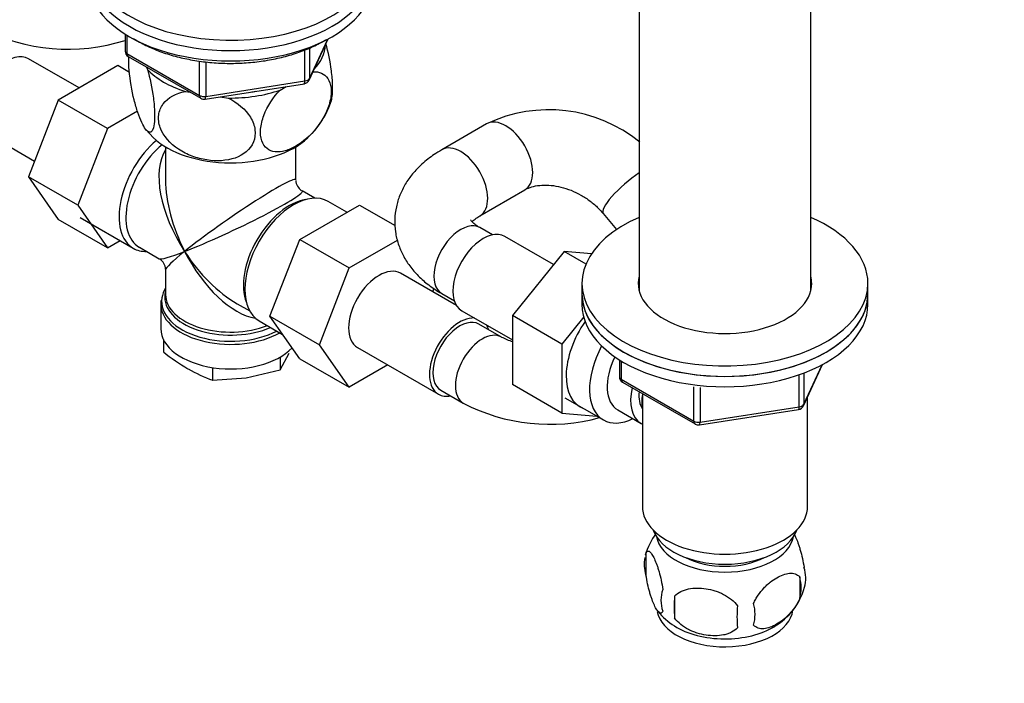
# Model space of a CAD drawing. Units: millimetres. Extents: x 0 to 1478, y 0 to 1758.
# Drawn here: x 329 to 484, y 251 to 355 of the extents above; entities that cross this region are included whole.
import ezdxf
from ezdxf import colors
from ezdxf.entities.mleader import LeaderData, LeaderLine
from ezdxf.math import Vec2, Vec3

# ---------------------------------------------------------------- set-up
doc = ezdxf.new("R2010")
doc.units = ezdxf.units.MM
doc.layers.add('DV5_Défaut', color=7, linetype='Continuous')
doc.layers.add('Défaut', color=7, linetype='Continuous')

# ---------------------------------------------------------------- blocks, each defined once
blk = doc.blocks.new('_DOT')
at = {"color": 0}
blk.add_line((0, 0), (-1, 0), dxfattribs=at)
at = {"color": 0, "const_width": 0.333}
blk.add_lwpolyline([(-0.1665, 0, 1), (0.1665, 0, 1)], format="xyb", close=True, dxfattribs=at)
blk = doc.blocks.new('SE4')
at = {"layer": 'DV5_Défaut', "color": 7, "linetype": 'Continuous'}
for p, q in [((426.46, 360.87), (426.46, 312.52)), ((453.46, 312.52), (453.46, 360.87)), ((345.57, 352.94), (345.57, 350.3)), ((345.86, 352.76), (345.86, 349.89)), ((374.52, 345.69), (377.54, 352.2)), ((374.58, 345.97), (377.45, 352.16)), ((373.87, 345.56), (373.87, 350.44)), ((374.58, 350.76), (374.58, 345.97)), ((338.35, 344.47), (330.38, 349.07)), ((345.86, 349.89), (357.29, 343.29)), ((346.07, 349.43), (357.5, 342.83)), ((357.29, 343.29), (357.29, 348.68)), ((344.43, 347.98), (335.04, 342.55)), ((346.25, 346.92), (344.43, 347.98)), ((348.88, 347.81), (349.08, 347.37)), ((358.26, 348.55), (358.26, 343.14)), ((358.26, 343.14), (373.87, 345.56)), ((358.15, 342.71), (373.77, 345.13)), ((369.96, 344.14), (370.9, 344.68)), ((335.04, 342.55), (330.35, 330.48)), ((342.81, 338.06), (335.04, 342.55)), ((355.05, 343.93), (355.81, 343.81)), ((360.53, 343.08), (361.81, 342.88)), ((347.54, 340.79), (342.81, 338.06)), ((342.81, 338.06), (338.13, 325.99)), ((348.82, 337.93), (350.04, 336.63)), ((402.46, 338.81), (395.39, 334.72)), ((323.63, 337.38), (331.31, 332.94)), ((351.93, 335.19), (351.93, 329.99)), ((372.43, 329.99), (372.43, 335.19)), ((330.35, 330.48), (335.01, 323.76)), ((338.13, 325.99), (330.35, 330.48)), ((375.43, 327.1), (373.43, 328.25)), ((401.39, 324.33), (408.46, 328.41)), ((338.13, 325.99), (342.79, 319.27)), ((373.04, 320.61), (382.43, 326.03)), ((380.46, 324.89), (377.51, 326.59)), ((382.43, 326.03), (388.05, 322.79)), ((338.51, 324.05), (346.86, 319.23)), ((420.8, 324.7), (422.91, 322.16)), ((342.79, 319.27), (335.01, 323.76)), ((403.38, 321.33), (401.39, 322.48)), ((412.98, 316.65), (405.3, 321.08)), ((342.79, 319.27), (344.79, 320.43)), ((347.81, 319.38), (350.93, 317.57)), ((368.35, 308.51), (373.04, 320.61)), ((373.04, 320.61), (380.82, 316.12)), ((380.82, 316.12), (388.42, 320.51)), ((414.65, 318.73), (406.52, 308.62)), ((418.1, 316.74), (414.65, 318.73)), ((418.96, 318.35), (414.65, 318.73)), ((376.13, 304.02), (380.82, 316.12)), ((351.93, 315.84), (351.93, 311.95)), ((397.73, 310.19), (388.89, 315.29)), ((417.46, 313.69), (417.46, 312.05)), ((462.46, 312.05), (462.46, 313.69)), ((394.14, 312.91), (393.93, 312.38)), ((395.39, 312.08), (397.38, 310.93)), ((417.46, 312.05), (417.46, 310.42)), ((462.46, 310.42), (462.46, 312.05)), ((351.18, 310.45), (351.18, 306.58)), ((363.18, 310.5), (365.18, 309.35)), ((368.35, 308.51), (376.13, 304.02)), ((373.04, 301.83), (368.35, 308.51)), ((398.55, 309.39), (406.52, 304.79)), ((406.52, 308.62), (406.52, 297.77)), ((414.3, 304.13), (406.52, 308.62)), ((417.74, 308.41), (414.3, 304.13)), ((366.66, 307.8), (370.34, 305.67)), ((404.78, 305.25), (401.24, 307.29)), ((351.59, 304.88), (351.59, 302.93)), ((380.82, 297.34), (376.13, 304.02)), ((414.3, 304.13), (414.3, 293.28)), ((369.94, 300.09), (371.36, 302.71)), ((382.14, 303.6), (394.87, 296.25)), ((369.94, 302.08), (369.94, 300.09)), ((373.04, 301.83), (380.82, 297.34)), ((386.9, 300.85), (380.82, 297.34)), ((423.35, 301.66), (423.35, 299.02)), ((423.64, 301.48), (423.64, 298.62)), ((452.3, 294.42), (455.32, 300.93)), ((452.36, 294.69), (455.23, 300.88)), ((359.34, 300.45), (359.34, 298.45)), ((364.64, 298.84), (369.94, 300.09)), ((451.65, 294.28), (451.65, 299.18)), ((452.36, 299.48), (452.36, 294.69)), ((359.34, 298.45), (364.64, 298.84)), ((414.3, 293.28), (406.52, 297.77)), ((423.64, 298.62), (435.07, 292.02)), ((423.85, 298.16), (435.28, 291.56)), ((395.24, 296.9), (398.78, 294.86)), ((426.96, 296.36), (426.96, 278.58)), ((435.07, 292.02), (435.07, 297.41)), ((436.04, 297.3), (436.04, 291.87)), ((414.77, 295.69), (420.82, 292.2)), ((452.96, 278.58), (452.96, 295.85)), ((414.3, 293.28), (419.8, 292.79)), ((423.09, 293.78), (426.77, 291.65)), ((435.93, 291.44), (451.55, 293.85)), ((436.04, 291.87), (451.65, 294.28)), ((427.53, 271.24), (427.53, 267.81)), ((451.72, 267.5), (451.72, 264.07)), ((432.04, 264.46), (432.04, 261.03))]:
    blk.add_line(p, q, dxfattribs=at)
for centre, radius, start, end in [((336.58, 379.92), 29.37, 242.4006, 287.7944), ((346.57, 350.3), 1, 180, 240), ((373.61, 346.12), 1, 278.794, 335.1039), ((358, 343.7), 1, 240, 278.794), ((365.2, 346.54), 13.45, 312.0873, 342.4828), ((412.24, 318.46), 22.57, 50.6556, 115.6921), ((374.43, 329.99), 2, 182.4757, 237.2881), ((349.93, 315.84), 2, 2.4819, 57.2969), ((353.05, 310.59), 1.86, 163.4927, 192.6778), ((412.39, 321.08), 17.56, 244.3338, 250.5137), ((372.06, 328.46), 32.73, 231.2677, 239.5238), ((367.69, 321.48), 24.49, 240.0651, 250.0828), ((424.35, 299.02), 1, 180, 240), ((412.39, 320.88), 29.37, 242.4006, 285.4901), ((451.39, 294.84), 1, 278.794, 335.1039), ((435.78, 292.42), 1, 240, 278.794), ((437.36, 268.17), 10.29, 143.3314, 164.5215), ((432.44, 269.53), 5.21, 160.7609, 164.5189), ((432.44, 269.53), 5.21, 168.8201, 199.2391), ((447.39, 267.25), 5.29, 344.6454, 18.9114), ((445.08, 265.79), 6.86, 345.5086, 14.4914), ((434.96, 263.81), 5.08, 160.2544, 199.7456), ((442.55, 268.56), 10.28, 300.1769, 344.7133), ((450.87, 262.74), 18.91, 174.7965, 185.2035), ((436.63, 267.59), 9.06, 217.3621, 239.4863), ((457.8, 261.21), 15.95, 173.8261, 186.1739), ((437.83, 261.6), 6.86, 345.5143, 14.4857)]:
    blk.add_arc(centre, radius, start, end, dxfattribs=at)
for centre, major_axis, ratio, start_param, end_param in [((362.18, 364.96), (-22.5, 0), 0.57735, 0, 4.084327), ((362.18, 363.33), (-22.5, 0), 0.57735, 0, 3.141593), ((362.18, 363.33), (-22.5, 0), 0.57735, 0, 3.141593), ((362.18, 361.7), (-22.5, 0), 0.57735, 0, 3.141593), ((346.57, 350.3), (1, 0), 0.57735, 3.141593, 3.926991), ((362.18, 351.49), (-14.92, 0), 0.57735, 2.647419, 3.112168), ((327, 343.22), (3.38, 5.85), 0.57735, 0, 3.141593), ((346.57, 350.3), (0.5, 0.866), 0.57735, 2.356194, 3.141593), ((362.18, 351.49), (-14.92, 0), 0.57735, 0.498742, 1.072054), ((373.61, 346.12), (-0.153, 0.988), 0.211325, 3.141593, 4.080475), ((373.61, 346.12), (1, 0), 0.57735, 4.974188, 6.021386), ((373.61, 346.12), (-0.907, 0.421), 0.788675, 3.141593, 3.492472), ((362.18, 351.49), (14.92, 0), 0.57735, 4.687532, 5.260844), ((358, 343.7), (-1, 0), 0.57735, 0.785398, 1.832596), ((358, 343.7), (0.5, 0.866), 0.57735, 2.356194, 3.141593), ((358, 343.7), (-0.153, 0.988), 0.211325, 3.141593, 4.080475), ((362.18, 351.49), (-13.65, 0), 0.57735, -4.480497, -4.420682), ((405.46, 333.61), (3, -5.2), 0.57735, 0, 3.141345), ((362.18, 340.88), (-14.22, 0), 0.57735, 0.542671, 2.591228), ((352.28, 328.63), (-5.42, -9.4), 0.57735, 4.162831, 6.283185), ((352.93, 328.25), (-5.12, -8.88), 0.57735, 4.142061, 6.283185), ((362.18, 322.91), (8.93, -13.21), 0.524124, 3.367791, 4.675269), ((398.39, 329.53), (3, -5.2), 0.57735, 0.008293, 3.141406), ((362.18, 322.91), (-10.24, -7.12), 0.076106, 3.088675, 5.444869), ((425.41, 328.54), (-4.61, -3.85), 0.235289, 4.291277, 6.283185), ((362.18, 322.91), (6.97, -14.33), 0.524124, 3.964111, 4.749509), ((362.18, 322.91), (-11.29, -5.3), 0.076106, 0.838316, 3.190092), ((372.08, 317.2), (-5.43, -9.4), 0.57735, 3.141593, 6.283185), ((405.46, 333.61), (3, -5.2), 0.57735, 6.282554, 6.283185), ((371.43, 317.57), (5.12, 8.88), 0.57735, 0.426, 2.715592), ((439.96, 313.69), (22.5, 0), 0.57735, 2.214297, 6.283185), ((425.41, 328.54), (-4.61, -3.85), 0.235289, 0, 0.001939), ((439.96, 313.69), (22.5, 0), 0.57735, 0, 0.927295), ((398.39, 317.28), (3, 5.2), 0.57735, 0, 3.141593), ((401.92, 315.24), (3.38, 5.85), 0.57735, 0, 3.141593), ((352.28, 328.63), (-5.42, -9.4), 0.57735, 0, 0.334116), ((362.18, 322.91), (11.29, 5.3), 0.076106, 3.194511, 3.979909), ((362.18, 322.91), (10.24, 7.12), 0.076106, 2.303276, 3.088675), ((362.18, 322.91), (-6.97, 14.33), 0.524124, 1.607916, 2.784134), ((362.18, 322.91), (-8.93, 13.21), 0.524124, 1.533676, 2.319075), ((385.52, 309.44), (-3.38, -5.85), 0.57735, 3.141593, 6.283185), ((439.96, 313.69), (13.65, 0), 0.57735, 2.993207, 6.283185), ((439.96, 313.69), (13.65, 0), 0.57735, 0, 0.148386), ((439.96, 312.05), (13.65, 0), 0.57735, -3.289979, -3.245384), ((439.96, 312.05), (13.65, 0), 0.57735, 0.103792, 0.148386), ((362.18, 310.86), (10.87, 0), 0.57735, 2.803253, 3.051716), ((362.18, 311.54), (-10.38, 0), 0.57735, 6.198072, 6.283185), ((362.18, 311.54), (-10.38, 0), 0.57735, 0, 2.21987), ((362.18, 311.54), (-10.38, 0), 0.57735, 6.122376, 6.198072), ((362.18, 311.95), (10.25, 0), 0.57735, 3.118798, 3.141593), ((362.18, 311.95), (10.25, 0), 0.57735, 3.141593, 5.31023), ((439.96, 312.05), (-22.5, 0), 0.57735, 0, 3.141593), ((439.96, 312.05), (22.5, 0), 0.57735, 3.141593, 6.283185), ((362.18, 310.86), (10.87, 0), 0.57735, 3.051716, 5.444728), ((362.18, 310.45), (-11, 0), 0.57735, 0, 0.035143), ((362.18, 310.45), (-11, 0), 0.57735, 0.035143, 2.349261), ((439.96, 310.42), (-22.5, 0), 0.57735, 0, 3.141593), ((398.24, 302.09), (-3.38, -5.85), 0.57735, 3.429121, 6.283185), ((398.24, 302.09), (3, 5.2), 0.57735, 0, 3.141593), ((398.24, 302.09), (-3.38, -5.85), 0.57735, 2.66571, 2.854064), ((422.43, 303.4), (5.27, 9.14), 0.57735, 1.427907, 3.23899), ((362.18, 306.58), (-11, 0), 0.57735, 0, 2.642482), ((401.78, 300.05), (3, 5.2), 0.57735, 0.005779, 3.141698), ((426.07, 301.29), (-5.25, -9.09), 0.57735, 4.764507, 6.283185), ((427.09, 300.7), (-4, -6.93), 0.57735, 4.8365, 6.283185), ((424.35, 299.02), (1, 0), 0.57735, 3.141593, 3.926991), ((424.35, 299.02), (0.5, 0.866), 0.57735, 2.356194, 3.141593), ((398.24, 302.09), (-3.38, -5.85), 0.57735, 0, 0.475882), ((430.77, 298.58), (-4, -6.93), 0.57735, 5.211395, 6.283185), ((430.77, 298.58), (-3.08, -5.33), 0.57735, 5.384333, 6.001962), ((431.83, 297.97), (-3.5, -6.06), 0.57735, 5.316096, 5.679479), ((451.39, 294.84), (1, 0), 0.57735, 4.974188, 6.021386), ((451.39, 294.84), (-0.907, 0.421), 0.788675, 3.141593, 3.492472), ((451.39, 294.84), (-0.153, 0.988), 0.211325, 3.141593, 4.080475), ((426.07, 301.29), (-5.25, -9.09), 0.57735, 0, 0.704547), ((430.77, 298.58), (-4, -6.93), 0.57735, 0, 0.04701), ((435.78, 292.42), (-1, 0), 0.57735, 0.785398, 1.832596), ((435.78, 292.42), (0.5, 0.866), 0.57735, 2.356194, 3.141593), ((435.78, 292.42), (-0.153, 0.988), 0.211325, 3.141593, 4.080475), ((439.96, 278.58), (-13, 0), 0.57735, 0, 3.141593), ((439.96, 276.13), (-11.5, 0), 0.57735, 0.193351, 2.948242), ((439.96, 274.5), (-10.85, 0), 0.57735, 0.106553, 3.03504), ((439.96, 274.5), (-9.25, 0), 0.57735, 0.832114, 2.309478), ((439.96, 262.66), (10.7, 0), 0.57735, 3.241789, 6.213052), ((439.96, 263.91), (10.7, 0), 0.57735, 3.874307, 5.531999)]:
    blk.add_ellipse(centre, major_axis=major_axis, ratio=ratio, start_param=start_param, end_param=end_param, dxfattribs=at)
for points, knots in [([(346.9, 352.24), (347.12, 352.1), (347.99, 351.58), (349.62, 350.75), (351.89, 349.88), (354.36, 349.18), (355.94, 348.9), (356.85, 348.74)], [0, 0, 0, 0, 0.082208, 0.314064, 0.545886, 0.777459, 1, 1, 1, 1]), ([(356.85, 348.74), (357.36, 348.67), (358.61, 348.49), (360.94, 348.32), (363.63, 348.33), (366.32, 348.54), (368.94, 348.96), (371.46, 349.57), (373.82, 350.37), (375.74, 351.23), (376.84, 351.85), (377.26, 352.11)], [0, 0, 0, 0, 0.06435, 0.18626, 0.308194, 0.430151, 0.552171, 0.674315, 0.796641, 0.919199, 1, 1, 1, 1]), ([(378, 342.4), (378.06, 342.59), (378.11, 342.82), (378.22, 343.59), (378.24, 344.2), (378.2, 345.6), (378.13, 346.38), (377.84, 348.64), (377.53, 350.14), (377.17, 351.42)], [0, 0, 0, 0, 0.128768, 0.128768, 0.354428, 0.354428, 0.580088, 0.580088, 1, 1, 1, 1]), ([(349.08, 347.37), (349.47, 346.04), (349.81, 344.46), (350.12, 342.07), (350.18, 341.3), (350.23, 339.89), (350.21, 339.28), (350.02, 337.81), (349.72, 337.39), (349.01, 337.57), (348.59, 338.15), (347.97, 339.48), (347.76, 340.02), (347.36, 341.21), (347.17, 341.86), (346.63, 344.04), (346.34, 345.69), (346.15, 348), (346.12, 348.71), (346.15, 349.35), (346.15, 349.38), (346.15, 349.42)], [0, 0, 0, 0, 0.153198, 0.153198, 0.229796, 0.229796, 0.306395, 0.306395, 0.459593, 0.459593, 0.61279, 0.61279, 0.689389, 0.689389, 0.765988, 0.765988, 0.919185, 0.919185, 0.995784, 0.995784, 1, 1, 1, 1]), ([(375.13, 347.02), (376.09, 347.06), (376.93, 346.74), (377.74, 345.56), (377.92, 345.04), (378.04, 343.8), (377.98, 343.1), (377.46, 340.93), (376.67, 339.41), (374.72, 336.94), (373.57, 335.95), (371.88, 334.97), (371.3, 334.72), (370.21, 334.42), (369.69, 334.36), (368.21, 334.52), (367.43, 335.09), (366.89, 336.67), (366.83, 337.3), (366.95, 338.68), (367.13, 339.42), (367.96, 341.61), (368.9, 343.03), (369.96, 344.14)], [0, 0, 0, 0, 0.1173767, 0.1173767, 0.1804212, 0.1804212, 0.2434657, 0.2434657, 0.3695548, 0.3695548, 0.4956438, 0.4956438, 0.5586883, 0.5586883, 0.6217329, 0.6217329, 0.7478219, 0.7478219, 0.8108664, 0.8108664, 0.873911, 0.873911, 1, 1, 1, 1]), ([(361.81, 342.88), (363.24, 342.17), (364.53, 341.09), (365.67, 339.22), (365.92, 338.54), (366.09, 337.21), (366, 336.55), (365.29, 334.78), (364.2, 333.9), (361.52, 332.97), (359.97, 332.88), (357.63, 333.25), (356.86, 333.45), (355.37, 334.01), (354.64, 334.38), (352.67, 335.68), (351.57, 336.91), (350.86, 338.88), (350.77, 339.57), (350.94, 340.84), (351.18, 341.44), (352.33, 342.99), (353.61, 343.65), (355.05, 343.93)], [0, 0, 0, 0, 0.125, 0.125, 0.1875, 0.1875, 0.25, 0.25, 0.375, 0.375, 0.5, 0.5, 0.5625, 0.5625, 0.625, 0.625, 0.75, 0.75, 0.8125, 0.8125, 0.875, 0.875, 1, 1, 1, 1]), ([(395.39, 334.72), (394.95, 334.46), (393.91, 333.83), (392.3, 332.56), (390.79, 330.99), (389.62, 329.34), (388.76, 327.6), (388.18, 325.73), (387.94, 323.78), (388.05, 321.79), (388.51, 319.89), (389.27, 318.09), (390.34, 316.4), (391.68, 314.84), (393.38, 313.34), (394.61, 312.56), (395.39, 312.08)], [0, 0, 0, 0, 0.047198, 0.132143, 0.206702, 0.278373, 0.347564, 0.415026, 0.487378, 0.557835, 0.6273, 0.696769, 0.767443, 0.840369, 0.916234, 1, 1, 1, 1]), ([(408.46, 328.41), (408.59, 328.49), (408.96, 328.69), (409.83, 329), (411.1, 329.19), (412.58, 329.17), (414.14, 328.9), (415.74, 328.39), (417.3, 327.64), (418.75, 326.69), (419.95, 325.66), (420.52, 325.01), (420.8, 324.7)], [0, 0, 0, 0, 0.05045, 0.158312, 0.272692, 0.382985, 0.491749, 0.600139, 0.708421, 0.81666, 0.924714, 1, 1, 1, 1]), ([(400.25, 323.5), (400.38, 323.63), (400.7, 323.9), (401.15, 324.19), (401.39, 324.33)], [0, 0, 0, 0, 0.572536, 1, 1, 1, 1]), ([(401.39, 322.48), (401.21, 322.58), (400.8, 322.83), (400.28, 323.25), (399.98, 323.6), (399.95, 323.69), (399.95, 323.69), (399.95, 323.69)], [0, 0, 0, 0, 0.149213, 0.427119, 0.706742, 0.994744, 1, 1, 1, 1]), ([(450.81, 274.27), (450.9, 274.12), (450.98, 273.95), (451.2, 273.49), (451.32, 273.18), (451.51, 272.67), (451.57, 272.49), (451.69, 272.11), (451.75, 271.91), (451.93, 271.3), (452.04, 270.86), (452.24, 269.93), (452.33, 269.45), (452.4, 268.96)], [0, 0, 0, 0, 0.146545, 0.146545, 0.359909, 0.359909, 0.466591, 0.466591, 0.573273, 0.573273, 0.786636, 0.786636, 1, 1, 1, 1]), ([(427.53, 271.24), (427.6, 271.43), (427.69, 271.52), (427.84, 271.57), (427.89, 271.57), (428, 271.54), (428.06, 271.5), (428.23, 271.37), (428.35, 271.22), (428.6, 270.84), (428.73, 270.6), (428.98, 270.05), (429.11, 269.74), (429.29, 269.23), (429.36, 269.05), (429.48, 268.67), (429.54, 268.47), (429.71, 267.86), (429.82, 267.43), (430.02, 266.49), (430.11, 266.02), (430.18, 265.53)], [0, 0, 0, 0, 0.125, 0.125, 0.1875, 0.1875, 0.25, 0.25, 0.375, 0.375, 0.5, 0.5, 0.625, 0.625, 0.6875, 0.6875, 0.75, 0.75, 0.875, 0.875, 1, 1, 1, 1]), ([(444.47, 263.32), (444.57, 263.54), (444.68, 263.76), (444.92, 264.19), (445.05, 264.4), (445.46, 265.01), (445.76, 265.38), (446.24, 265.9), (446.4, 266.06), (446.73, 266.37), (446.9, 266.51), (447.41, 266.92), (447.75, 267.15), (448.45, 267.55), (448.79, 267.71), (449.47, 267.95), (449.8, 268.03), (450.28, 268.07), (450.43, 268.07), (450.73, 268.04), (450.87, 268.01), (451.28, 267.87), (451.52, 267.72), (451.72, 267.5)], [0, 0, 0, 0, 0.0625, 0.0625, 0.125, 0.125, 0.25, 0.25, 0.3125, 0.3125, 0.375, 0.375, 0.5, 0.5, 0.625, 0.625, 0.75, 0.75, 0.8125, 0.8125, 0.875, 0.875, 1, 1, 1, 1]), ([(430.18, 262.1), (430.11, 261.91), (430.02, 261.82), (429.87, 261.77), (429.82, 261.77), (429.71, 261.8), (429.65, 261.84), (429.48, 261.97), (429.36, 262.12), (429.11, 262.5), (428.98, 262.74), (428.73, 263.29), (428.6, 263.6), (428.42, 264.11), (428.36, 264.29), (428.23, 264.67), (428.17, 264.87), (428, 265.48), (427.89, 265.91), (427.69, 266.85), (427.6, 267.32), (427.53, 267.81)], [0, 0, 0, 0, 0.125, 0.125, 0.1875, 0.1875, 0.25, 0.25, 0.375, 0.375, 0.5, 0.5, 0.625, 0.625, 0.6875, 0.6875, 0.75, 0.75, 0.875, 0.875, 1, 1, 1, 1]), ([(432.04, 264.46), (432.3, 264.75), (432.63, 264.99), (433.19, 265.27), (433.38, 265.35), (433.79, 265.49), (434, 265.55), (434.65, 265.69), (435.11, 265.73), (436.04, 265.74), (436.51, 265.71), (437.46, 265.56), (437.93, 265.45), (438.62, 265.23), (438.85, 265.14), (439.31, 264.96), (439.53, 264.85), (440.18, 264.52), (440.59, 264.25), (441.34, 263.64), (441.67, 263.3), (441.94, 262.92)], [0, 0, 0, 0, 0.125, 0.125, 0.1875, 0.1875, 0.25, 0.25, 0.375, 0.375, 0.5, 0.5, 0.625, 0.625, 0.6875, 0.6875, 0.75, 0.75, 0.875, 0.875, 1, 1, 1, 1]), ([(451.72, 264.07), (451.53, 263.63), (451.28, 263.19), (450.74, 262.38), (450.43, 262), (449.8, 261.32), (449.47, 261.02), (448.78, 260.47), (448.44, 260.23), (447.75, 259.84), (447.4, 259.67), (446.72, 259.44), (446.39, 259.36), (445.92, 259.32), (445.76, 259.32), (445.46, 259.35), (445.32, 259.38), (444.91, 259.51), (444.66, 259.67), (444.47, 259.89)], [0, 0, 0, 0, 0.125, 0.125, 0.25, 0.25, 0.375, 0.375, 0.5, 0.5, 0.625, 0.625, 0.75, 0.75, 0.8125, 0.8125, 0.875, 0.875, 1, 1, 1, 1]), ([(441.94, 259.49), (441.67, 259.2), (441.35, 258.96), (440.79, 258.68), (440.59, 258.6), (440.18, 258.46), (439.97, 258.4), (439.32, 258.27), (438.86, 258.22), (437.93, 258.21), (437.46, 258.25), (436.51, 258.39), (436.04, 258.5), (435.35, 258.72), (435.12, 258.81), (434.67, 258.99), (434.44, 259.1), (433.79, 259.43), (433.38, 259.7), (432.63, 260.31), (432.3, 260.65), (432.04, 261.03)], [0, 0, 0, 0, 0.125, 0.125, 0.1875, 0.1875, 0.25, 0.25, 0.375, 0.375, 0.5, 0.5, 0.625, 0.625, 0.6875, 0.6875, 0.75, 0.75, 0.875, 0.875, 1, 1, 1, 1])]:
    blk.add_open_spline(points, degree=3, knots=knots, dxfattribs=at)

msp = doc.modelspace()

# ---------------------------------------------------------------- block references
at = {"layer": 'Défaut'}
msp.add_blockref('SE4', (0, 0), dxfattribs=at)

# ---------------------------------------------------------------- leaders
at = {"layer": 'Défaut', "color": 7, "linetype": 'Continuous'}
ml = msp.add_multileader_mtext('Standard', dxfattribs=at)
ml.set_content('{\\pxsm0.9;\\fSolid Edge ISO|b1||i0||c0|p34;\\W1.;15/02/2018\\P}', color=256)
ml.set_leader_properties()
ml.set_arrow_properties(name='DOT')
ml.build(insert=Vec2(0, 0))
ml.multileader.update_dxf_attribs({"leader_type": 0, "dogleg_length": 0, "arrow_head_size": 12})
ctx = ml.context
ctx.base_point, ctx.char_height, ctx.arrow_head_size, ctx.landing_gap_size = Vec3(1390.41, 1750.71), 12, 12, 4.2
notes = []
notes.append((ctx, [(0, (0, 0, 0), (0, 0), (1, 0), 1, [])]))
ctx.mtext.insert = Vec3(1392.41, 1756.83)
for ctx, leaders in notes:
    for number, flags, end, landing, length, lines in leaders:
        leader = LeaderData()
        leader.index, (leader.has_last_leader_line, leader.has_dogleg_vector, leader.attachment_direction) = number, flags
        leader.last_leader_point, leader.dogleg_vector, leader.dogleg_length = Vec3(end), Vec3(landing), length
        for number, points, colour, breaks in lines:
            line = LeaderLine()
            line.index, line.vertices, line.color, line.breaks = number, Vec3.list(points), colors.encode_raw_color(colour), breaks
            leader.lines.append(line)
        ctx.leaders.append(leader)

doc.saveas('drawing.dxf')
